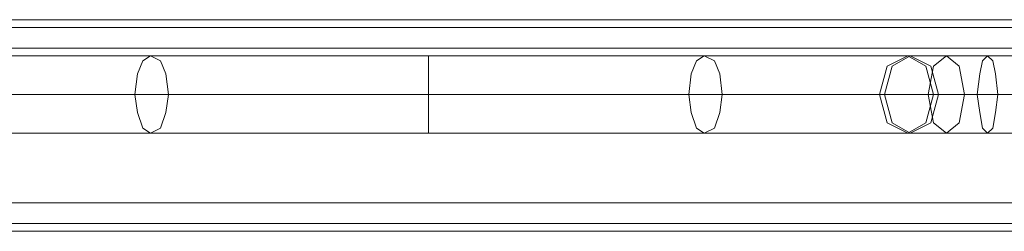
# Model space of a CAD drawing. Units: millimetres. Extents: x -3974 to 6045, y -2369 to 3748.
# Drawn here: x 2316 to 2519, y -88 to -44 of the extents above; entities that cross this region are included whole.
import ezdxf

# ---------------------------------------------------------------- set-up
doc = ezdxf.new("R2010")
doc.units = ezdxf.units.MM

# ---------------------------------------------------------------- blocks, each defined once
blk = doc.blocks.new('WMF1')
at = {"color": 30, "lineweight": 0}
for points in [[(4684.21, -3182.53), (6068.75, -3182.53)], [(4684.21, -3182.53), (6068.75, -3182.53)], [(4684.21, -3182.53), (6068.75, -3182.53)], [(4684.21, -3182.53), (6068.75, -3182.53)], [(4684.21, -3182.53), (6068.75, -3182.53)], [(4684.21, -3182.53), (6068.75, -3182.53)], [(4684.21, -3182.53), (6068.75, -3182.53)], [(4684.21, -3182.53), (6068.75, -3182.53)], [(4684.21, -3183.33), (6068.75, -3183.33)], [(4684.21, -3183.33), (6068.75, -3183.33)], [(4684.21, -3183.33), (6068.75, -3183.33)], [(4684.21, -3183.33), (6068.75, -3183.33), (4684.21, -3183.33), (6068.75, -3183.33), (4684.21, -3183.33), (6068.75, -3183.33)], [(4684.21, -3185.45), (6068.75, -3185.45)], [(4684.21, -3201.35), (6068.75, -3201.35), (6068.75, -3185.45)], [(4684.21, -3185.45), (6068.75, -3185.45)], [(4684.21, -3185.45), (6068.75, -3185.45)], [(4684.21, -3185.45), (6068.75, -3185.45)], [(4684.21, -3185.45), (6068.75, -3185.45)], [(4684.21, -3185.45), (6068.75, -3185.45)], [(4684.21, -3185.45), (6068.75, -3185.45)], [(4684.21, -3185.45), (6068.75, -3185.45), (6068.75, -3201.35)], [(4684.21, -3201.35), (6068.75, -3201.35)], [(4684.21, -3201.35), (6068.75, -3201.35)], [(4684.21, -3201.35), (6068.75, -3201.35)], [(4684.21, -3201.35), (6068.75, -3201.35)], [(4684.21, -3201.35), (6068.75, -3201.35)], [(4684.21, -3201.35), (6068.75, -3201.35)], [(4684.21, -3201.35), (6068.75, -3201.35)], [(4684.21, -3203.47), (6068.75, -3203.47)], [(6068.75, -3203.47), (4684.21, -3203.47)], [(4684.21, -3203.47), (6068.75, -3203.47), (4684.21, -3203.47), (6068.75, -3203.47)], [(4684.21, -3203.47), (6068.75, -3203.47)], [(4704.89, -3204.26), (6048.08, -3204.26)], [(4704.89, -3204.26), (6048.08, -3204.26)], [(4704.89, -3204.26), (6048.08, -3204.26)], [(4704.89, -3204.26), (6048.08, -3204.26)], [(4704.89, -3204.26), (6048.08, -3204.26)], [(4704.89, -3204.26), (6048.08, -3204.26)], [(4704.89, -3204.26), (6048.08, -3204.26)], [(4704.89, -3204.26), (6048.08, -3204.26)]]:
    blk.add_lwpolyline(points, dxfattribs=at)
at = {"color": 53, "lineweight": 0}
for points in [[(5402.19, -3186.24), (5412.79, -3186.24), (5424.72, -3186.24), (5437.97, -3186.24), (5451.49, -3186.24), (5465, -3186.24), (5478.26, -3186.24), (5490.18, -3186.24), (5500.78, -3186.24)], [(5402.19, -3186.24), (5412.79, -3186.24), (5424.72, -3186.24), (5437.97, -3186.24), (5451.49, -3186.24), (5465, -3186.24), (5478.26, -3186.24), (5490.18, -3186.24), (5500.78, -3186.24)], [(5402.19, -3186.24), (5412.79, -3186.24), (5424.72, -3186.24), (5437.97, -3186.24), (5451.49, -3186.24), (5465, -3186.24), (5478.26, -3186.24), (5490.18, -3186.24), (5500.78, -3186.24)], [(5402.19, -3186.24), (5412.79, -3186.24), (5424.72, -3186.24), (5437.97, -3186.24), (5451.49, -3186.24), (5465, -3186.24), (5478.26, -3186.24), (5490.18, -3186.24), (5500.78, -3186.24)], [(5402.19, -3186.24), (5412.79, -3186.24), (5424.72, -3186.24), (5437.97, -3186.24), (5451.49, -3186.24), (5465, -3186.24), (5478.26, -3186.24), (5490.18, -3186.24), (5500.78, -3186.24)], [(5451.49, -3186.24), (5451.49, -3187.3), (5451.49, -3190.22), (5451.49, -3193.13), (5451.49, -3194.19)], [(5451.49, -3193.13), (5451.49, -3190.22), (5451.49, -3187.3), (5451.49, -3186.24)], [(5451.49, -3186.24), (5451.49, -3187.3), (5451.49, -3190.22), (5451.49, -3193.13), (5451.49, -3194.19)], [(5451.49, -3193.13), (5451.49, -3190.22), (5451.49, -3187.3), (5451.49, -3186.24)], [(5451.49, -3186.24), (5451.49, -3187.3), (5451.49, -3190.22), (5451.49, -3193.13), (5451.49, -3194.19)], [(5451.49, -3193.13), (5451.49, -3190.22), (5451.49, -3187.3), (5451.49, -3186.24)], [(5451.49, -3186.24), (5451.49, -3187.3), (5451.49, -3190.22), (5451.49, -3193.13), (5451.49, -3194.19)], [(5451.49, -3193.13), (5451.49, -3190.22), (5451.49, -3187.3), (5451.49, -3186.24)], [(5451.49, -3186.24), (5451.49, -3187.3), (5451.49, -3190.22), (5451.49, -3193.13), (5451.49, -3194.19)], [(5451.49, -3193.13), (5451.49, -3190.22), (5451.49, -3187.3), (5451.49, -3186.24)], [(5500.78, -3186.24), (5506.62, -3186.24), (5513.51, -3186.24)], [(5500.78, -3186.24), (5506.62, -3186.24), (5513.51, -3186.24)], [(5500.78, -3186.24), (5506.62, -3186.24), (5513.51, -3186.24)], [(5500.78, -3186.24), (5506.62, -3186.24), (5513.51, -3186.24)], [(5500.78, -3186.24), (5506.62, -3186.24), (5513.51, -3186.24)], [(5399.28, -3190.22), (5410.67, -3190.22), (5423.39, -3190.22), (5437.18, -3190.22), (5451.49, -3190.22), (5465.8, -3190.22), (5479.58, -3190.22), (5492.3, -3190.22), (5503.43, -3190.22)], [(5399.28, -3190.22), (5410.67, -3190.22), (5423.39, -3190.22), (5437.18, -3190.22), (5451.49, -3190.22), (5465.8, -3190.22), (5479.58, -3190.22), (5492.3, -3190.22), (5503.43, -3190.22)], [(5399.28, -3190.22), (5410.67, -3190.22), (5423.39, -3190.22), (5437.18, -3190.22), (5451.49, -3190.22), (5465.8, -3190.22), (5479.58, -3190.22), (5492.3, -3190.22), (5503.43, -3190.22)], [(5399.28, -3190.22), (5410.67, -3190.22), (5423.39, -3190.22), (5437.18, -3190.22), (5451.49, -3190.22), (5465.8, -3190.22), (5479.58, -3190.22), (5492.3, -3190.22), (5503.43, -3190.22)], [(5399.28, -3190.22), (5410.67, -3190.22), (5423.39, -3190.22), (5437.18, -3190.22), (5451.49, -3190.22), (5465.8, -3190.22), (5479.58, -3190.22), (5492.3, -3190.22), (5503.43, -3190.22)], [(5405.11, -3190.22), (5414.91, -3190.22), (5426.31, -3190.22), (5438.77, -3190.22), (5451.49, -3190.22), (5464.21, -3190.22), (5476.67, -3190.22), (5488.06, -3190.22), (5497.87, -3190.22)], [(5405.11, -3190.22), (5414.91, -3190.22), (5426.31, -3190.22), (5438.77, -3190.22), (5451.49, -3190.22), (5464.21, -3190.22), (5476.67, -3190.22), (5488.06, -3190.22), (5497.87, -3190.22)], [(5405.11, -3190.22), (5414.91, -3190.22), (5426.31, -3190.22), (5438.77, -3190.22), (5451.49, -3190.22), (5464.21, -3190.22), (5476.67, -3190.22), (5488.06, -3190.22), (5497.87, -3190.22)], [(5405.11, -3190.22), (5414.91, -3190.22), (5426.31, -3190.22), (5438.77, -3190.22), (5451.49, -3190.22), (5464.21, -3190.22), (5476.67, -3190.22), (5488.06, -3190.22), (5497.87, -3190.22)], [(5405.11, -3190.22), (5414.91, -3190.22), (5426.31, -3190.22), (5438.77, -3190.22), (5451.49, -3190.22), (5464.21, -3190.22), (5476.67, -3190.22), (5488.06, -3190.22), (5497.87, -3190.22)], [(5497.87, -3190.22), (5505.03, -3190.22), (5513.51, -3190.22)], [(5497.87, -3190.22), (5505.03, -3190.22), (5513.51, -3190.22)], [(5497.87, -3190.22), (5505.03, -3190.22), (5513.51, -3190.22)], [(5497.87, -3190.22), (5505.03, -3190.22), (5513.51, -3190.22)], [(5497.87, -3190.22), (5505.03, -3190.22), (5513.51, -3190.22)], [(5503.43, -3190.22), (5508.21, -3190.22), (5513.51, -3190.22)], [(5503.43, -3190.22), (5508.21, -3190.22), (5513.51, -3190.22)], [(5503.43, -3190.22), (5508.21, -3190.22), (5513.51, -3190.22)], [(5503.43, -3190.22), (5508.21, -3190.22), (5513.51, -3190.22)], [(5503.43, -3190.22), (5508.21, -3190.22), (5513.51, -3190.22)], [(5402.19, -3194.19), (5412.79, -3194.19), (5424.72, -3194.19), (5437.97, -3194.19), (5451.49, -3194.19), (5465, -3194.19), (5478.26, -3194.19), (5490.18, -3194.19), (5500.78, -3194.19)], [(5402.19, -3194.19), (5412.79, -3194.19), (5424.72, -3194.19), (5437.97, -3194.19), (5451.49, -3194.19), (5465, -3194.19), (5478.26, -3194.19), (5490.18, -3194.19), (5500.78, -3194.19)], [(5402.19, -3194.19), (5412.79, -3194.19), (5424.72, -3194.19), (5437.97, -3194.19), (5451.49, -3194.19), (5465, -3194.19), (5478.26, -3194.19), (5490.18, -3194.19), (5500.78, -3194.19)], [(5402.19, -3194.19), (5412.79, -3194.19), (5424.72, -3194.19), (5437.97, -3194.19), (5451.49, -3194.19), (5465, -3194.19), (5478.26, -3194.19), (5490.18, -3194.19), (5500.78, -3194.19)], [(5402.19, -3194.19), (5412.79, -3194.19), (5424.72, -3194.19), (5437.97, -3194.19), (5451.49, -3194.19), (5465, -3194.19), (5478.26, -3194.19), (5490.18, -3194.19), (5500.78, -3194.19)], [(5500.78, -3194.19), (5506.62, -3194.19), (5513.51, -3194.19)], [(5500.78, -3194.19), (5506.62, -3194.19), (5513.51, -3194.19)], [(5500.78, -3194.19), (5506.62, -3194.19), (5513.51, -3194.19)], [(5500.78, -3194.19), (5506.62, -3194.19), (5513.51, -3194.19)], [(5500.78, -3194.19), (5506.62, -3194.19), (5513.51, -3194.19)]]:
    blk.add_lwpolyline(points, dxfattribs=at)
for points in [[(5422.86, -3186.24), (5423.92, -3186.77), (5424.45, -3188.1), (5424.72, -3190.22), (5424.45, -3192.07), (5423.92, -3193.66), (5422.86, -3194.19), (5422.07, -3193.66), (5421.54, -3192.07), (5421.27, -3190.22), (5421.54, -3188.1), (5422.07, -3186.77), (5422.86, -3186.24)], [(5422.86, -3186.24), (5423.92, -3186.77), (5424.45, -3188.1), (5424.72, -3190.22), (5424.45, -3192.07), (5423.92, -3193.66), (5422.86, -3194.19), (5422.07, -3193.66), (5421.54, -3192.07), (5421.27, -3190.22), (5421.54, -3188.1), (5422.07, -3186.77), (5422.86, -3186.24)], [(5422.86, -3186.24), (5423.92, -3186.77), (5424.45, -3188.1), (5424.72, -3190.22), (5424.45, -3192.07), (5423.92, -3193.66), (5422.86, -3194.19), (5422.07, -3193.66), (5421.54, -3192.07), (5421.27, -3190.22), (5421.54, -3188.1), (5422.07, -3186.77), (5422.86, -3186.24)], [(5422.86, -3186.24), (5423.92, -3186.77), (5424.45, -3188.1), (5424.72, -3190.22), (5424.45, -3192.07), (5423.92, -3193.66), (5422.86, -3194.19), (5422.07, -3193.66), (5421.54, -3192.07), (5421.27, -3190.22), (5421.54, -3188.1), (5422.07, -3186.77), (5422.86, -3186.24)], [(5422.86, -3186.24), (5423.92, -3186.77), (5424.45, -3188.1), (5424.72, -3190.22), (5424.45, -3192.07), (5423.92, -3193.66), (5422.86, -3194.19), (5422.07, -3193.66), (5421.54, -3192.07), (5421.27, -3190.22), (5421.54, -3188.1), (5422.07, -3186.77), (5422.86, -3186.24)], [(5479.85, -3186.24), (5479.05, -3186.77), (5478.52, -3188.1), (5478.26, -3190.22), (5478.52, -3192.07), (5479.05, -3193.66), (5479.85, -3194.19), (5480.91, -3193.66), (5481.44, -3192.07), (5481.7, -3190.22), (5481.44, -3188.1), (5480.91, -3186.77), (5479.85, -3186.24)], [(5479.85, -3186.24), (5479.05, -3186.77), (5478.52, -3188.1), (5478.26, -3190.22), (5478.52, -3192.07), (5479.05, -3193.66), (5479.85, -3194.19), (5480.91, -3193.66), (5481.44, -3192.07), (5481.7, -3190.22), (5481.44, -3188.1), (5480.91, -3186.77), (5479.85, -3186.24)], [(5479.85, -3186.24), (5479.05, -3186.77), (5478.52, -3188.1), (5478.26, -3190.22), (5478.52, -3192.07), (5479.05, -3193.66), (5479.85, -3194.19), (5480.91, -3193.66), (5481.44, -3192.07), (5481.7, -3190.22), (5481.44, -3188.1), (5480.91, -3186.77), (5479.85, -3186.24)], [(5479.85, -3186.24), (5479.05, -3186.77), (5478.52, -3188.1), (5478.26, -3190.22), (5478.52, -3192.07), (5479.05, -3193.66), (5479.85, -3194.19), (5480.91, -3193.66), (5481.44, -3192.07), (5481.7, -3190.22), (5481.44, -3188.1), (5480.91, -3186.77), (5479.85, -3186.24)], [(5479.85, -3186.24), (5479.05, -3186.77), (5478.52, -3188.1), (5478.26, -3190.22), (5478.52, -3192.07), (5479.05, -3193.66), (5479.85, -3194.19), (5480.91, -3193.66), (5481.44, -3192.07), (5481.7, -3190.22), (5481.44, -3188.1), (5480.91, -3186.77), (5479.85, -3186.24)], [(5500.78, -3194.19), (5498.66, -3193.13), (5497.87, -3190.22), (5498.66, -3187.3), (5500.78, -3186.24), (5502.64, -3187.3), (5503.43, -3190.22), (5502.64, -3193.13), (5500.78, -3194.19)], [(5500.78, -3194.19), (5498.66, -3193.13), (5497.87, -3190.22), (5498.66, -3187.3), (5500.78, -3186.24), (5502.64, -3187.3), (5503.43, -3190.22), (5502.64, -3193.13), (5500.78, -3194.19)], [(5500.78, -3194.19), (5498.66, -3193.13), (5497.87, -3190.22), (5498.66, -3187.3), (5500.78, -3186.24), (5502.64, -3187.3), (5503.43, -3190.22), (5502.64, -3193.13), (5500.78, -3194.19)], [(5500.78, -3194.19), (5498.66, -3193.13), (5497.87, -3190.22), (5498.66, -3187.3), (5500.78, -3186.24), (5502.64, -3187.3), (5503.43, -3190.22), (5502.64, -3193.13), (5500.78, -3194.19)], [(5500.78, -3194.19), (5498.66, -3193.13), (5497.87, -3190.22), (5498.66, -3187.3), (5500.78, -3186.24), (5502.64, -3187.3), (5503.43, -3190.22), (5502.64, -3193.13), (5500.78, -3194.19)], [(5501.05, -3186.24), (5499.19, -3187.3), (5498.4, -3190.22), (5499.19, -3193.13), (5501.05, -3194.19), (5503.17, -3193.13), (5503.96, -3190.22), (5503.17, -3187.3), (5501.05, -3186.24)], [(5501.05, -3186.24), (5499.19, -3187.3), (5498.4, -3190.22), (5499.19, -3193.13), (5501.05, -3194.19), (5503.17, -3193.13), (5503.96, -3190.22), (5503.17, -3187.3), (5501.05, -3186.24)], [(5501.05, -3186.24), (5499.19, -3187.3), (5498.4, -3190.22), (5499.19, -3193.13), (5501.05, -3194.19), (5503.17, -3193.13), (5503.96, -3190.22), (5503.17, -3187.3), (5501.05, -3186.24)], [(5501.05, -3186.24), (5499.19, -3187.3), (5498.4, -3190.22), (5499.19, -3193.13), (5501.05, -3194.19), (5503.17, -3193.13), (5503.96, -3190.22), (5503.17, -3187.3), (5501.05, -3186.24)], [(5501.05, -3186.24), (5499.19, -3187.3), (5498.4, -3190.22), (5499.19, -3193.13), (5501.05, -3194.19), (5503.17, -3193.13), (5503.96, -3190.22), (5503.17, -3187.3), (5501.05, -3186.24)], [(5504.76, -3186.24), (5503.43, -3187.3), (5502.9, -3190.22), (5503.43, -3193.13), (5504.76, -3194.19), (5506.09, -3193.13), (5506.62, -3190.22), (5506.09, -3187.3), (5504.76, -3186.24)], [(5504.76, -3186.24), (5503.43, -3187.3), (5502.9, -3190.22), (5503.43, -3193.13), (5504.76, -3194.19), (5506.09, -3193.13), (5506.62, -3190.22), (5506.09, -3187.3), (5504.76, -3186.24)], [(5504.76, -3186.24), (5503.43, -3187.3), (5502.9, -3190.22), (5503.43, -3193.13), (5504.76, -3194.19), (5506.09, -3193.13), (5506.62, -3190.22), (5506.09, -3187.3), (5504.76, -3186.24)], [(5504.76, -3186.24), (5503.43, -3187.3), (5502.9, -3190.22), (5503.43, -3193.13), (5504.76, -3194.19), (5506.09, -3193.13), (5506.62, -3190.22), (5506.09, -3187.3), (5504.76, -3186.24)], [(5504.76, -3186.24), (5503.43, -3187.3), (5502.9, -3190.22), (5503.43, -3193.13), (5504.76, -3194.19), (5506.09, -3193.13), (5506.62, -3190.22), (5506.09, -3187.3), (5504.76, -3186.24)], [(5509, -3186.24), (5508.47, -3186.77), (5508.21, -3188.1), (5507.94, -3190.22), (5508.21, -3192.07), (5508.47, -3193.66), (5509, -3194.19), (5509.53, -3193.66), (5509.8, -3192.07), (5510.06, -3190.22), (5509.8, -3188.1), (5509.53, -3186.77), (5509, -3186.24)], [(5509, -3186.24), (5508.47, -3186.77), (5508.21, -3188.1), (5507.94, -3190.22), (5508.21, -3192.07), (5508.47, -3193.66), (5509, -3194.19), (5509.53, -3193.66), (5509.8, -3192.07), (5510.06, -3190.22), (5509.8, -3188.1), (5509.53, -3186.77), (5509, -3186.24)], [(5509, -3186.24), (5508.47, -3186.77), (5508.21, -3188.1), (5507.94, -3190.22), (5508.21, -3192.07), (5508.47, -3193.66), (5509, -3194.19), (5509.53, -3193.66), (5509.8, -3192.07), (5510.06, -3190.22), (5509.8, -3188.1), (5509.53, -3186.77), (5509, -3186.24)], [(5509, -3186.24), (5508.47, -3186.77), (5508.21, -3188.1), (5507.94, -3190.22), (5508.21, -3192.07), (5508.47, -3193.66), (5509, -3194.19), (5509.53, -3193.66), (5509.8, -3192.07), (5510.06, -3190.22), (5509.8, -3188.1), (5509.53, -3186.77), (5509, -3186.24)], [(5509, -3186.24), (5508.47, -3186.77), (5508.21, -3188.1), (5507.94, -3190.22), (5508.21, -3192.07), (5508.47, -3193.66), (5509, -3194.19), (5509.53, -3193.66), (5509.8, -3192.07), (5510.06, -3190.22), (5509.8, -3188.1), (5509.53, -3186.77), (5509, -3186.24)]]:
    blk.add_lwpolyline(points, close=True, dxfattribs=at)
at = {"color": 30, "lineweight": 0}
blk.add_lwpolyline([(4684.21, -3203.47), (6068.75, -3203.47), (4684.21, -3203.47)], close=True, dxfattribs=at)

msp = doc.modelspace()

# ---------------------------------------------------------------- block references
at = {"xscale": 2.001067199999852, "yscale": 2.001067200000307, "zscale": 2.0010672}
msp.add_blockref('WMF1', (-8508.42, 6324.36), dxfattribs=at)

doc.saveas('drawing.dxf')
